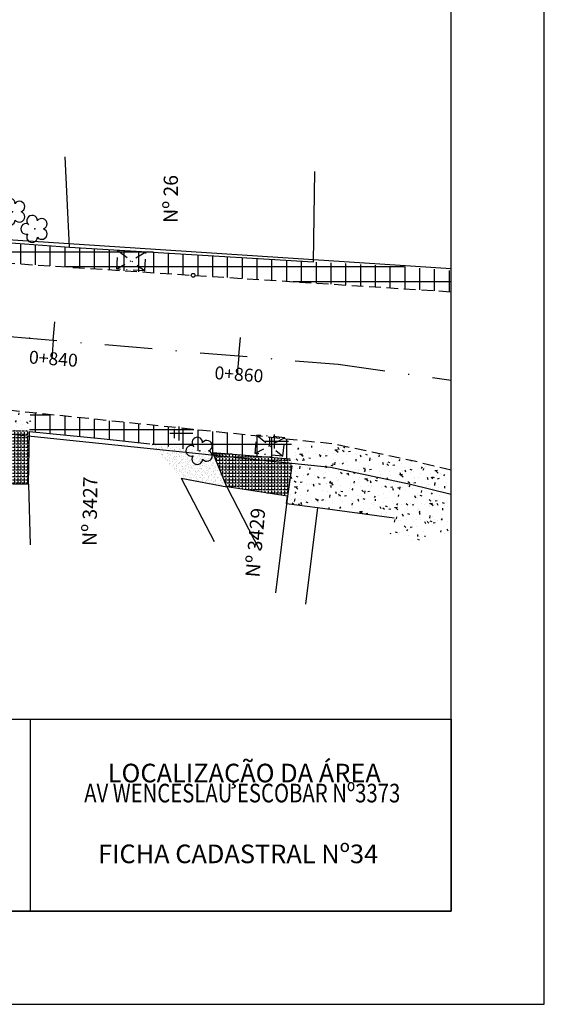
# Model space of a CAD drawing. Extents: x 173917 to 177110, y 1666970 to 1667564.
# Drawn here: x 177054 to 177110, y 1667267 to 1667373 of the extents above; entities that cross this region are included whole.
import ezdxf
from ezdxf.enums import TextEntityAlignment as Align

# ---------------------------------------------------------------- set-up
doc = ezdxf.new("R2010")
doc.units = 0
doc.header["$MEASUREMENT"] = 0
doc.header["$PDSIZE"] = 5
for name, pattern in [('CONTINUO', [0]), ('DASHDOT2', [0.5, 0.25, -0.125, 0, -0.125]), ('DASHDOTX2', [50.8, 25.4, -12.7, 0, -12.7]), ('DASHED2', [0.375, 0.25, -0.125])]:
    doc.linetypes.add(name, pattern=pattern)
doc.layers.get('0').update_dxf_attribs({"linetype": 'CONTINUOUS'})
for name, color, linetype in [('A_FORMATO', 7, 'CONTINUOUS'), ('CORR', 150, 'CONTINUOUS'), ('EIAB_RUAS', 10, 'CONTINUOUS'), ('EIXO', 12, 'DASHDOTX2'), ('ESTAQUEAMENTO', 7, 'CONTINUOUS'), ('PDES_TEXTOR60', 7, 'CONTINUOUS'), ('PROJ_REV', 10, 'CONTINUOUS'), ('T-ARVORE', 104, 'CONTINUO'), ('T-BASALTO', 253, 'CONTINUOUS'), ('T-CONCRETO', 9, 'CONTINUOUS'), ('T-EDIF', 230, 'CONTINUOUS'), ('T-GRÊS', 53, 'CONTINUOUS'), ('T-MFIO-EXI', 7, 'DASHED2'), ('T-POSTE', 202, 'CONTINUO'), ('T-TELA_MURO', 21, 'CONTINUO'), ('T-TELHADO', 230, 'DASHDOT2'), ('T-TERRA', 33, 'CONTINUOUS'), ('T-TEXTP', 7, 'CONTINUOUS'), ('TEXTG', 7, 'CONTINUOUS'), ('TEXTOS', 7, 'CONTINUOUS')]:
    doc.layers.add(name, color=color, linetype=linetype)
doc.styles.add('ARIAL', font='ARIAL.TTF')
doc.styles.add('ROMANS', font='romans', dxfattribs={"height": 0.2})
doc.styles.add('SIMPLEX', font='simplex', dxfattribs={"height": 0.2})
pattern_1 = [(89.9984551, (1843851.1613, 1491696.9794), (-1.5874999994, 4.28046e-05), []), (179.9984551, (1843851.1613, 1491696.9794), (-4.28046e-05, -1.5874999994), [])]
pattern_2 = [(89.998455103, (1843851.16126, 1491696.97945), (-0.34924999987, 9.41702e-06), [0.254, -0.09525]), (179.998455103, (1843851.16126, 1491696.97945), (-9.41702e-06, -0.34924999987), [0.254, -0.09525])]

# ---------------------------------------------------------------- blocks, each defined once
blk = doc.blocks.new('SIMB_ARVORE')
at = {"color": 0}
for centre, start, end in [((-0.545, 0.75), 18.74976, 233.1301), ((0.545, 0.75), 306.8699, 161.25024), ((-0.88, -0.285), 87.01336, 319.18492), ((0.88, -0.285), 234.92625, 89.00365), ((0, -0.925), 162.8241, 17.1759)]:
    blk.add_arc(centre, 0.575, start, end, dxfattribs=at)
blk.add_point((0, 0), dxfattribs=at)
for tag in ['COTA', 'PONTO', 'DESC']:
    blk.add_attdef(tag, (0, 0), '', height=1)
blk = doc.blocks.new('A$C092160AA')
at = {"layer": 'T-ARVORE'}
blk.add_blockref('SIMB_ARVORE', (1.46, 1.46, -0.81), dxfattribs=at)
blk = doc.blocks.new('SIMB_POSTE')
at = {"color": 0}
for points in [[(0, 0), (0, 2.5)], [(-0.75, 1.5), (0.75, 1.5)], [(-0.5, 2), (0.5, 2)]]:
    blk.add_lwpolyline(points, dxfattribs=at)
for tag in ['COTA', 'PONTO', 'DESC']:
    blk.add_attdef(tag, (0, 0), '', height=1)

msp = doc.modelspace()

# ---------------------------------------------------------------- hatches: boundary and pattern name
at = {"layer": 'T-BASALTO'}
h = msp.add_hatch(dxfattribs=at)
h.set_pattern_fill('AR-CONC', color=256, scale=0.013, angle=89.99846, style=0)
h.set_pattern_definition([(139.9984551, (1843851.1613, 1491696.9794), (0.2072719724, 2.368395109), [0.24765, -2.72415]), (84.9984551, (1843851.1613, 1491696.9794), (-2.48374871, -0.458089767), [0.19812, -2.17932]), (190.4494551, (1843851.1785, 1491697.1768), (-2.2764654337, 1.910313904), [0.21047, -2.31517]), (136.1826551, (1843850.501, 1491696.9795), (0.546645283, 3.5240127934), [0.371475, -4.086225]), (186.6340551, (1843850.5464, 1491697.273), (-3.216449009, 3.086341776), [0.315705, -3.472755]), (81.1824551, (1843850.501, 1491696.9795), (-3.2164433145, 3.0863466034), [0.29718, -3.26898]), (110.9984551, (1843850.666, 1491697.3097), (1.3295048852, 1.9709575904), [0.24765, -2.72415]), (55.9984551, (1843850.666, 1491697.3097), (-2.3944218955, 0.803490931), [0.19812, -2.17932]), (161.4498551, (1843850.7768, 1491697.474), (-1.064922342, 2.774443095), [0.21047, -2.31517]), (127.4984551, (1843851.1613, 1491696.97945), (-1.0992144223, 0.040181481), [0, -2.152904, 0, -2.21234, 0, -2.187575]), (97.4984551, (1843851.1613, 1491696.9794), (-1.3023240501, 0.8686907282), [0, -1.261364, 0, -2.103374, 0, -0.833755]), (57.4984551, (1843851.16124, 1491696.2431), (0.0745211999, 1.76267572845), [0, -0.8255, 0, -2.57556, 0, -3.41757]), (47.4984551, (1843851.1612, 1491695.9129), (-0.3304924602, 1.92568827), [0, -1.07315, 0, -1.710436, 0, -2.42697])])
h.paths.add_polyline_path([(177046.842, 1667329.486), (177054.89, 1667328.71), (177055.102, 1667330.753), (177047.06, 1667331.587)])
at = {"layer": 'T-CONCRETO'}
h = msp.add_hatch(dxfattribs=at)
h.set_pattern_fill('ANGLE', color=256, scale=0.05, angle=89.99846, style=0)
h.set_pattern_definition(pattern_2)
h.paths.add_polyline_path([(177046.738, 1667323.281), (177046.842, 1667329.486), (177054.856, 1667328.733), (177054.763, 1667323.068)])
h = msp.add_hatch(dxfattribs=at)
h.set_pattern_fill('ANGLE', color=256, scale=0.05, angle=89.99846, style=0)
h.set_pattern_definition(pattern_2)
h.paths.add_polyline_path([(177076.049, 1667322.785), (177082.578, 1667321.776), (177083.039, 1667325.033), (177082.851, 1667325.802), (177074.572, 1667326.476)])
at = {"layer": 'T-GRÊS'}
h = msp.add_hatch(dxfattribs=at)
h.set_pattern_fill('NET', color=256, scale=0.5, angle=89.99846, style=0)
h.set_pattern_definition(pattern_1)
h.paths.add_polyline_path([(177054.856, 1667328.733), (177062.897, 1667327.944), (177067.803, 1667327.396), (177068.013, 1667329.414), (177054.928, 1667330.761)])
h = msp.add_hatch(dxfattribs=at)
h.set_pattern_fill('NET', color=256, scale=0.5, angle=89.99846, style=0)
h.set_pattern_definition(pattern_1)
h.paths.add_polyline_path([(177067.803, 1667327.396), (177068.013, 1667329.414), (177083.063, 1667327.854), (177082.851, 1667325.802), (177074.591, 1667326.43)])
at = {"layer": 'T-TERRA'}
h = msp.add_hatch(dxfattribs=at)
h.set_pattern_fill('AR-SAND', color=256, scale=0.01, angle=89.99846, style=0)
h.set_pattern_definition([(127.498455103, (1843851.16126, 1491696.97945), (-0.48941366858, -0.01598711664), [0, -0.38608, 0, -0.4318, 0, -0.41275]), (97.498455103, (1843851.16126, 1491696.97945), (-0.71681297957, 0.44954261112), [0, -0.20828, 0, -0.34798, 0, -0.13335]), (57.498455103, (1843851.16126, 1491696.66703), (-0.00141585672, 0.79099240871), [0, -0.127, 0, -0.4572, 0, -0.5969]), (47.498455103, (1843851.16126, 1491696.667), (-0.22290873499, 0.76356246316), [0, -0.0635, 0, -0.29972, 0, -0.3429])])
h.paths.add_polyline_path([(177071.159, 1667323.723), (177076.049, 1667322.785), (177074.572, 1667326.476), (177067.803, 1667327.396)])

# ---------------------------------------------------------------- linework, layer by layer
at = {"layer": 'A_FORMATO', "linetype": 'CONTINUO'}
msp.add_circle((177072.436, 1667345.508), 0.2, dxfattribs=at)
at = {"layer": 'CORR', "ltscale": 0.2}
msp.add_line((177013.923, 1667351.852), (177100.158, 1667346.256), dxfattribs=at)
msp.add_lwpolyline([(177009.405, 1667332.952), (177087.194, 1667324.912), (177095.79, 1667323.064), (177100.158, 1667321.996)], dxfattribs=at)
at = {"layer": 'EIXO', "ltscale": 0.2}
msp.add_lwpolyline([(176925.158, 1667322.131), (176948.687, 1667332.18, -0.1225089), (177011.841, 1667342.361), (177088.006, 1667335.951), (177100.158, 1667334.237)], format="xyb", dxfattribs=at)
for p in [(177057.415, 1667338.526), (177077.344, 1667336.848)]:
    msp.add_point(p, dxfattribs=at)
at = {"layer": 'ESTAQUEAMENTO', "ltscale": 0.2}
for p, q in [((177057.415, 1667338.526), (177057.582, 1667340.518)), ((177057.415, 1667338.526), (177057.247, 1667336.533)), ((177077.344, 1667336.848), (177077.512, 1667338.841)), ((177077.344, 1667336.848), (177077.177, 1667334.855))]:
    msp.add_line(p, q, dxfattribs=at)
for p in [(177057.415, 1667338.526), (177077.344, 1667336.848)]:
    msp.add_point(p, dxfattribs=at)
at = {"layer": 'PROJ_REV', "ltscale": 0.2}
msp.add_point((177054.858, 1667338.741), dxfattribs=at)
at = {"layer": 'T-BASALTO'}
for p, q in [((177085.714, 1667327.576), (177085.713, 1667327.579)), ((177083.105, 1667327.26), (177083.105, 1667327.26)), ((177083.406, 1667326.469), (177083.406, 1667326.469)), ((177083.673, 1667326.816), (177083.784, 1667326.98)), ((177084.5, 1667326.97), (177084.5, 1667326.97)), ((177084.783, 1667326.603), (177084.783, 1667326.603)), ((177085.073, 1667327.302), (177085.073, 1667327.302)), ((177085.185, 1667327.01), (177085.202, 1667327.208)), ((177086.266, 1667327.26), (177086.266, 1667327.26)), ((177086.47, 1667326.833), (177086.47, 1667326.833)), ((177086.914, 1667326.656), (177086.914, 1667326.656)), ((177087.956, 1667326.75), (177087.642, 1667326.713)), ((177088.009, 1667326.486), (177087.741, 1667326.743)), ((177088.109, 1667326.773), (177088.02, 1667327.004)), ((177088.224, 1667327.066), (177088.224, 1667327.066)), ((177088.666, 1667326.536), (177088.476, 1667326.696)), ((177088.784, 1667326.983), (177088.584, 1667327.05)), ((177088.681, 1667326.96), (177088.681, 1667326.96)), ((177088.706, 1667326.773), (177088.706, 1667326.773)), ((177089.328, 1667326.572), (177089.121, 1667326.534)), ((177082.907, 1667325.703), (177082.907, 1667325.703)), ((177083.03, 1667325.497), (177083.03, 1667325.497)), ((177083.344, 1667325.709), (177083.344, 1667325.709)), ((177083.474, 1667326.193), (177083.474, 1667326.193)), ((177083.698, 1667325.62), (177083.508, 1667325.779)), ((177084.192, 1667326.312), (177083.879, 1667326.276)), ((177084.246, 1667326.048), (177083.978, 1667326.305)), ((177084.045, 1667326.085), (177084.045, 1667326.085)), ((177084.36, 1667325.656), (177084.153, 1667325.618)), ((177084.385, 1667325.605), (177084.296, 1667325.837)), ((177084.506, 1667326.429), (177084.506, 1667326.429)), ((177085.06, 1667325.816), (177084.86, 1667325.883)), ((177085.605, 1667326.389), (177085.605, 1667326.389)), ((177086.182, 1667326.078), (177085.992, 1667326.238)), ((177086.067, 1667326.012), (177086.178, 1667326.176)), ((177086.375, 1667326.433), (177086.375, 1667326.433)), ((177086.471, 1667325.96), (177086.471, 1667325.96)), ((177086.844, 1667326.114), (177086.637, 1667326.076)), ((177086.704, 1667326.349), (177086.704, 1667326.349)), ((177087.525, 1667325.699), (177087.525, 1667325.699)), ((177087.569, 1667326.391), (177087.569, 1667326.391)), ((177087.652, 1667325.158), (177087.698, 1667325.452)), ((177087.678, 1667325.565), (177087.678, 1667325.565)), ((177087.803, 1667326.309), (177087.803, 1667326.309)), ((177088.871, 1667325.523), (177088.871, 1667325.523)), ((177088.902, 1667326.269), (177088.902, 1667326.269)), ((177089.911, 1667326.422), (177089.911, 1667326.422)), ((177089.945, 1667325.558), (177089.963, 1667325.755)), ((177090.002, 1667326.228), (177090.002, 1667326.228)), ((177090.009, 1667325.904), (177090.009, 1667325.904)), ((177090.503, 1667325.969), (177090.414, 1667326.2)), ((177091.178, 1667326.18), (177090.979, 1667326.246)), ((177091.101, 1667326.188), (177091.101, 1667326.188)), ((177091.415, 1667325.596), (177091.461, 1667325.89)), ((177091.589, 1667325.765), (177091.589, 1667325.765)), ((177091.707, 1667325.689), (177091.707, 1667325.689)), ((177092.186, 1667326.376), (177092.193, 1667326.388)), ((177092.2, 1667326.148), (177092.2, 1667326.148)), ((177092.339, 1667326.252), (177092.339, 1667326.252)), ((177092.429, 1667326.016), (177092.446, 1667326.213)), ((177092.898, 1667325.166), (177092.809, 1667325.397)), ((177093.299, 1667326.108), (177093.299, 1667326.108)), ((177093.573, 1667325.376), (177093.373, 1667325.443)), ((177093.72, 1667325.819), (177093.72, 1667325.819)), ((177094.58, 1667325.573), (177094.691, 1667325.737)), ((177095.91, 1667325.542), (177095.825, 1667325.613)), ((177083.399, 1667324.431), (177083.399, 1667324.431)), ((177083.654, 1667324.754), (177083.654, 1667324.754)), ((177083.889, 1667324.721), (177083.934, 1667325.014)), ((177084.21, 1667324.835), (177084.21, 1667324.835)), ((177084.709, 1667324.84), (177084.709, 1667324.84)), ((177084.753, 1667324.714), (177084.753, 1667324.714)), ((177084.83, 1667325.044), (177084.83, 1667325.044)), ((177084.978, 1667324.642), (177084.995, 1667324.839)), ((177085.347, 1667325.217), (177085.347, 1667325.217)), ((177085.852, 1667324.674), (177085.852, 1667324.674)), ((177086.65, 1667324.348), (177086.65, 1667324.348)), ((177086.779, 1667324.802), (177086.69, 1667325.033)), ((177086.8, 1667324.908), (177086.8, 1667324.908)), ((177086.84, 1667324.893), (177086.84, 1667324.893)), ((177086.952, 1667324.634), (177086.952, 1667324.634)), ((177087.454, 1667325.012), (177087.255, 1667325.079)), ((177087.462, 1667325.1), (177087.479, 1667325.297)), ((177088.051, 1667324.594), (177088.051, 1667324.594)), ((177088.149, 1667325.303), (177088.149, 1667325.303)), ((177088.462, 1667325.209), (177088.573, 1667325.373)), ((177088.98, 1667324.696), (177088.98, 1667324.696)), ((177089.011, 1667325.034), (177089.011, 1667325.034)), ((177089.15, 1667324.554), (177089.15, 1667324.554)), ((177089.836, 1667324.66), (177089.836, 1667324.66)), ((177090.173, 1667324.654), (177090.173, 1667324.654)), ((177090.249, 1667324.513), (177090.249, 1667324.513)), ((177090.28, 1667325.356), (177090.28, 1667325.356)), ((177090.942, 1667324.626), (177090.752, 1667324.785)), ((177090.856, 1667324.405), (177090.967, 1667324.569)), ((177090.982, 1667324.898), (177090.982, 1667324.898)), ((177091.311, 1667325.036), (177091.311, 1667325.036)), ((177091.348, 1667324.473), (177091.348, 1667324.473)), ((177091.604, 1667324.662), (177091.397, 1667324.624)), ((177092.448, 1667324.433), (177092.448, 1667324.433)), ((177093.193, 1667325.024), (177093.193, 1667325.024)), ((177093.426, 1667325.084), (177093.236, 1667325.243)), ((177093.277, 1667325.122), (177093.277, 1667325.122)), ((177093.547, 1667324.393), (177093.547, 1667324.393)), ((177093.641, 1667325.384), (177093.641, 1667325.384)), ((177094.088, 1667325.12), (177093.881, 1667325.082)), ((177094.646, 1667324.353), (177094.646, 1667324.353)), ((177094.835, 1667325.342), (177094.835, 1667325.342)), ((177094.944, 1667324.515), (177094.944, 1667324.515)), ((177094.955, 1667324.465), (177094.955, 1667324.465)), ((177095.163, 1667324.888), (177095.163, 1667324.888)), ((177095.292, 1667324.362), (177095.203, 1667324.594)), ((177095.967, 1667324.573), (177095.768, 1667324.64)), ((177096.137, 1667324.473), (177096.137, 1667324.473)), ((177096.974, 1667324.769), (177097.085, 1667324.933)), ((177097.086, 1667324.519), (177097.086, 1667324.519)), ((177097.189, 1667324.564), (177097.207, 1667324.761)), ((177097.275, 1667324.855), (177097.275, 1667324.855)), ((177097.374, 1667325.015), (177097.374, 1667325.015)), ((177098.698, 1667324.539), (177098.385, 1667324.502)), ((177098.395, 1667324.928), (177098.395, 1667324.928)), ((177098.752, 1667324.275), (177098.484, 1667324.532)), ((177082.956, 1667323.734), (177082.956, 1667323.734)), ((177083.055, 1667323.634), (177082.967, 1667323.866)), ((177083.491, 1667323.252), (177083.301, 1667323.411)), ((177083.73, 1667323.845), (177083.531, 1667323.912)), ((177083.675, 1667323.783), (177083.675, 1667323.783)), ((177084.153, 1667323.288), (177083.946, 1667323.249)), ((177084.318, 1667324.008), (177084.318, 1667324.008)), ((177084.738, 1667324.041), (177084.849, 1667324.205)), ((177085.512, 1667323.966), (177085.512, 1667323.966)), ((177085.975, 1667323.71), (177085.785, 1667323.869)), ((177086.396, 1667324.197), (177086.396, 1667324.197)), ((177086.637, 1667323.746), (177086.43, 1667323.708)), ((177087.132, 1667323.238), (177087.243, 1667323.402)), ((177087.856, 1667323.773), (177087.856, 1667323.773)), ((177087.952, 1667323.479), (177087.952, 1667323.479)), ((177088.074, 1667323.54), (177088.074, 1667323.54)), ((177088.458, 1667324.168), (177088.269, 1667324.327)), ((177089.12, 1667324.204), (177088.913, 1667324.166)), ((177089.174, 1667323.998), (177089.085, 1667324.23)), ((177089.849, 1667324.209), (177089.649, 1667324.276)), ((177089.738, 1667323.19), (177089.755, 1667323.387)), ((177090.205, 1667323.593), (177090.205, 1667323.593)), ((177090.282, 1667323.827), (177090.282, 1667323.827)), ((177091.172, 1667323.663), (177090.858, 1667323.627)), ((177091.226, 1667323.399), (177090.958, 1667323.657)), ((177091.476, 1667323.785), (177091.476, 1667323.785)), ((177091.568, 1667323.195), (177091.479, 1667323.426)), ((177091.515, 1667324.003), (177091.515, 1667324.003)), ((177092.037, 1667323.763), (177092.037, 1667323.763)), ((177092.243, 1667323.405), (177092.044, 1667323.472)), ((177092.222, 1667323.648), (177092.239, 1667323.845)), ((177092.613, 1667324.167), (177092.613, 1667324.167)), ((177093.202, 1667323.36), (177093.202, 1667323.36)), ((177093.251, 1667323.602), (177093.361, 1667323.766)), ((177093.646, 1667324.056), (177093.646, 1667324.056)), ((177093.916, 1667323.298), (177093.916, 1667323.298)), ((177094.935, 1667324.101), (177094.622, 1667324.065)), ((177094.706, 1667324.106), (177094.723, 1667324.303)), ((177094.989, 1667323.837), (177094.721, 1667324.094)), ((177095.702, 1667323.174), (177095.513, 1667323.333)), ((177095.745, 1667324.312), (177095.745, 1667324.312)), ((177096.218, 1667323.754), (177096.218, 1667323.754)), ((177096.246, 1667323.646), (177096.246, 1667323.646)), ((177096.642, 1667323.822), (177096.642, 1667323.822)), ((177096.844, 1667324.272), (177096.844, 1667324.272)), ((177097.439, 1667323.604), (177097.439, 1667323.604)), ((177097.686, 1667323.559), (177097.598, 1667323.79)), ((177097.944, 1667324.232), (177097.944, 1667324.232)), ((177098.186, 1667323.632), (177097.996, 1667323.791)), ((177098.361, 1667323.769), (177098.162, 1667323.836)), ((177098.577, 1667323.986), (177098.577, 1667323.986)), ((177098.848, 1667323.668), (177098.641, 1667323.63)), ((177099.043, 1667324.192), (177099.043, 1667324.192)), ((177099.369, 1667323.966), (177099.48, 1667324.13)), ((177082.949, 1667322.992), (177082.949, 1667322.992)), ((177083.291, 1667322.791), (177083.291, 1667322.791)), ((177083.325, 1667322.668), (177083.325, 1667322.668)), ((177083.646, 1667322.788), (177083.332, 1667322.752)), ((177083.408, 1667322.07), (177083.519, 1667322.235)), ((177083.7, 1667322.524), (177083.432, 1667322.781)), ((177083.865, 1667323.087), (177083.865, 1667323.087)), ((177084.634, 1667323.078), (177084.634, 1667323.078)), ((177084.771, 1667322.273), (177084.788, 1667322.471)), ((177084.964, 1667323.046), (177084.964, 1667323.046)), ((177085.161, 1667323.118), (177085.161, 1667323.118)), ((177085.45, 1667322.831), (177085.361, 1667323.062)), ((177085.621, 1667323.139), (177085.621, 1667323.139)), ((177086.125, 1667323.041), (177085.925, 1667323.108)), ((177086.064, 1667323.006), (177086.064, 1667323.006)), ((177086.322, 1667322.434), (177086.322, 1667322.434)), ((177086.765, 1667323.131), (177086.765, 1667323.131)), ((177086.814, 1667323.097), (177086.814, 1667323.097)), ((177086.923, 1667322.271), (177086.923, 1667322.271)), ((177087.409, 1667323.226), (177087.095, 1667323.189)), ((177087.131, 1667322.982), (177087.131, 1667322.982)), ((177087.163, 1667322.966), (177087.163, 1667322.966)), ((177087.463, 1667322.962), (177087.195, 1667323.219)), ((177087.254, 1667322.732), (177087.272, 1667322.929)), ((177087.844, 1667322.027), (177087.755, 1667322.259)), ((177088.117, 1667322.229), (177088.117, 1667322.229)), ((177088.262, 1667322.926), (177088.262, 1667322.926)), ((177088.519, 1667322.238), (177088.32, 1667322.305)), ((177089.254, 1667322.611), (177089.254, 1667322.611)), ((177089.342, 1667323.109), (177089.342, 1667323.109)), ((177089.361, 1667322.886), (177089.361, 1667322.886)), ((177089.527, 1667322.434), (177089.637, 1667322.598)), ((177089.762, 1667322.897), (177089.762, 1667322.897)), ((177090.46, 1667322.845), (177090.46, 1667322.845)), ((177090.735, 1667322.258), (177090.545, 1667322.417)), ((177090.868, 1667322.072), (177090.914, 1667322.366)), ((177091.397, 1667322.293), (177091.19, 1667322.255)), ((177091.312, 1667322.972), (177091.312, 1667322.972)), ((177091.44, 1667322.24), (177091.44, 1667322.24)), ((177091.56, 1667322.805), (177091.56, 1667322.805)), ((177091.585, 1667322.959), (177091.585, 1667322.959)), ((177092.659, 1667322.765), (177092.659, 1667322.765)), ((177092.778, 1667322.916), (177092.778, 1667322.916)), ((177093.219, 1667322.716), (177093.029, 1667322.875)), ((177093.523, 1667323.099), (177093.523, 1667323.099)), ((177093.571, 1667322.293), (177093.571, 1667322.293)), ((177093.88, 1667322.752), (177093.673, 1667322.713)), ((177093.758, 1667322.725), (177093.758, 1667322.725)), ((177093.963, 1667322.391), (177093.874, 1667322.623)), ((177094.638, 1667322.602), (177094.438, 1667322.669)), ((177094.632, 1667322.51), (177094.677, 1667322.803)), ((177094.857, 1667322.685), (177094.857, 1667322.685)), ((177094.88, 1667322.703), (177094.88, 1667322.703)), ((177095.218, 1667322.43), (177095.218, 1667322.43)), ((177095.493, 1667322.962), (177095.493, 1667322.962)), ((177095.645, 1667322.798), (177095.756, 1667322.962)), ((177095.957, 1667322.645), (177095.957, 1667322.645)), ((177096.364, 1667323.21), (177096.157, 1667323.171)), ((177096.982, 1667322.196), (177096.999, 1667322.393)), ((177097.011, 1667322.756), (177097.011, 1667322.756)), ((177097.056, 1667322.604), (177097.056, 1667322.604)), ((177097.548, 1667322.778), (177097.548, 1667322.778)), ((177097.704, 1667323.089), (177097.704, 1667323.089)), ((177098.155, 1667322.564), (177098.155, 1667322.564)), ((177098.321, 1667323.165), (177098.321, 1667323.165)), ((177098.395, 1667322.947), (177098.44, 1667323.241)), ((177098.742, 1667322.736), (177098.742, 1667322.736)), ((177099.254, 1667322.524), (177099.254, 1667322.524)), ((177099.466, 1667322.654), (177099.483, 1667322.851)), ((177099.675, 1667322.953), (177099.675, 1667322.953)), ((177082.881, 1667321.972), (177082.881, 1667321.972)), ((177082.998, 1667321.431), (177082.998, 1667321.431)), ((177083.342, 1667321.197), (177083.388, 1667321.49)), ((177083.455, 1667321.541), (177083.455, 1667321.541)), ((177084.005, 1667321.857), (177084.005, 1667321.857)), ((177084.098, 1667321.391), (177084.098, 1667321.391)), ((177084.56, 1667321.315), (177084.56, 1667321.315)), ((177084.593, 1667321.923), (177084.593, 1667321.923)), ((177085.197, 1667321.351), (177085.197, 1667321.351)), ((177085.491, 1667321.193), (177085.491, 1667321.193)), ((177085.767, 1667321.342), (177085.578, 1667321.501)), ((177085.803, 1667321.267), (177085.914, 1667321.431)), ((177086.429, 1667321.377), (177086.222, 1667321.339)), ((177086.296, 1667321.311), (177086.296, 1667321.311)), ((177086.691, 1667321.368), (177086.691, 1667321.368)), ((177087.105, 1667321.634), (177087.151, 1667321.928)), ((177087.395, 1667321.271), (177087.395, 1667321.271)), ((177088, 1667321.777), (177088, 1667321.777)), ((177088.251, 1667321.8), (177088.061, 1667321.959)), ((177088.186, 1667321.848), (177088.186, 1667321.848)), ((177088.225, 1667321.402), (177088.225, 1667321.402)), ((177088.495, 1667321.23), (177088.495, 1667321.23)), ((177088.913, 1667321.835), (177088.706, 1667321.797)), ((177089.419, 1667321.36), (177089.419, 1667321.36)), ((177089.594, 1667321.19), (177089.594, 1667321.19)), ((177089.672, 1667321.183), (177089.672, 1667321.183)), ((177090.131, 1667321.831), (177090.131, 1667321.831)), ((177090.239, 1667321.224), (177090.15, 1667321.455)), ((177090.557, 1667321.742), (177090.557, 1667321.742)), ((177090.914, 1667321.434), (177090.714, 1667321.501)), ((177091.921, 1667321.631), (177092.032, 1667321.795)), ((177092.014, 1667321.279), (177092.032, 1667321.477)), ((177092.368, 1667321.838), (177092.368, 1667321.838)), ((177092.887, 1667322.09), (177092.887, 1667322.09)), ((177093.127, 1667321.597), (177093.127, 1667321.597)), ((177093.854, 1667321.173), (177093.854, 1667321.173)), ((177094.08, 1667322.048), (177094.08, 1667322.048)), ((177094.189, 1667321.221), (177094.189, 1667321.221)), ((177094.498, 1667321.737), (177094.516, 1667321.935)), ((177095.383, 1667321.179), (177095.383, 1667321.179)), ((177096.357, 1667321.588), (177096.268, 1667321.819)), ((177096.52, 1667321.561), (177096.52, 1667321.561)), ((177096.549, 1667321.828), (177096.549, 1667321.828)), ((177096.568, 1667322.06), (177096.568, 1667322.06)), ((177097.032, 1667321.798), (177096.832, 1667321.865)), ((177097.979, 1667321.264), (177097.789, 1667321.423)), ((177098.035, 1667321.163), (177098.035, 1667321.163)), ((177098.039, 1667321.995), (177098.15, 1667322.159)), ((177098.246, 1667321.403), (177098.246, 1667321.403)), ((177098.641, 1667321.299), (177098.434, 1667321.261)), ((177098.851, 1667321.909), (177098.851, 1667321.909)), ((177083.273, 1667320.893), (177083.094, 1667321.043)), ((177083.25, 1667320.905), (177083.25, 1667320.905)), ((177083.28, 1667321.066), (177083.28, 1667321.066)), ((177083.945, 1667320.919), (177083.738, 1667320.881)), ((177084.12, 1667320.86), (177084.031, 1667321.091)), ((177084.795, 1667321.07), (177084.596, 1667321.137)), ((177085.895, 1667321.054), (177085.895, 1667321.054)), ((177086.247, 1667320.672), (177086.247, 1667320.672)), ((177087.051, 1667320.408), (177087.064, 1667320.561)), ((177087.461, 1667321.056), (177087.461, 1667321.056)), ((177088.197, 1667320.463), (177088.308, 1667320.628)), ((177089.528, 1667320.533), (177089.528, 1667320.533)), ((177089.531, 1667320.821), (177089.548, 1667321.019)), ((177089.687, 1667321.134), (177089.687, 1667321.134)), ((177090.625, 1667320.139), (177090.312, 1667320.103)), ((177090.622, 1667319.93), (177090.411, 1667320.133)), ((177090.693, 1667321.15), (177090.693, 1667321.15)), ((177090.721, 1667320.491), (177090.721, 1667320.491)), ((177091.366, 1667320.477), (177091.366, 1667320.477)), ((177091.643, 1667321.047), (177091.643, 1667321.047)), ((177091.792, 1667321.11), (177091.792, 1667321.11)), ((177091.859, 1667320.873), (177091.859, 1667320.873)), ((177092.633, 1667320.42), (177092.544, 1667320.652)), ((177093.011, 1667320.347), (177092.822, 1667320.507)), ((177092.891, 1667321.07), (177092.891, 1667321.07)), ((177093.308, 1667320.631), (177093.109, 1667320.698)), ((177093.673, 1667320.383), (177093.466, 1667320.345)), ((177093.497, 1667320.531), (177093.497, 1667320.531)), ((177093.991, 1667321.03), (177093.991, 1667321.03)), ((177094.388, 1667320.577), (177094.075, 1667320.541)), ((177094.442, 1667320.313), (177094.174, 1667320.57)), ((177094.315, 1667320.827), (177094.426, 1667320.992)), ((177094.806, 1667320.94), (177094.806, 1667320.94)), ((177095.09, 1667320.989), (177095.09, 1667320.989)), ((177095.495, 1667320.806), (177095.305, 1667320.965)), ((177095.492, 1667320.352), (177095.492, 1667320.352)), ((177095.824, 1667321.037), (177095.824, 1667321.037)), ((177096.157, 1667320.841), (177095.95, 1667320.803)), ((177096.189, 1667320.949), (177096.189, 1667320.949)), ((177096.493, 1667320.297), (177096.493, 1667320.297)), ((177096.685, 1667320.31), (177096.685, 1667320.31)), ((177096.71, 1667320.024), (177096.821, 1667320.188)), ((177096.937, 1667320.993), (177096.937, 1667320.993)), ((177097.288, 1667320.909), (177097.288, 1667320.909)), ((177097.823, 1667320.692), (177097.823, 1667320.692)), ((177098.152, 1667321.015), (177097.838, 1667320.978)), ((177098.205, 1667320.751), (177097.937, 1667321.008)), ((177098.387, 1667320.869), (177098.387, 1667320.869)), ((177098.751, 1667320.784), (177098.663, 1667321.016)), ((177099.426, 1667320.995), (177099.227, 1667321.062)), ((177099.258, 1667320.285), (177099.276, 1667320.483)), ((177099.487, 1667320.829), (177099.487, 1667320.829)), ((177090.056, 1667320.068), (177090.056, 1667320.068)), ((177090.452, 1667319.953), (177090.338, 1667320.049)), ((177091.189, 1667319.925), (177090.982, 1667319.887)), ((177092.698, 1667319.912), (177092.698, 1667319.912)), ((177093.053, 1667319.834), (177093.053, 1667319.834)), ((177093.161, 1667320.004), (177093.161, 1667320.004)), ((177094.085, 1667318.986), (177094.13, 1667319.279)), ((177094.184, 1667319.247), (177094.184, 1667319.247)), ((177094.238, 1667319.315), (177094.238, 1667319.315)), ((177094.291, 1667319.369), (177094.308, 1667319.566)), ((177094.464, 1667319.136), (177094.464, 1667319.136)), ((177094.731, 1667319.177), (177094.731, 1667319.177)), ((177095.027, 1667319.617), (177094.939, 1667319.848)), ((177095.337, 1667319.274), (177095.337, 1667319.274)), ((177095.702, 1667319.827), (177095.503, 1667319.894)), ((177096.154, 1667319.111), (177096.154, 1667319.111)), ((177096.437, 1667319.234), (177096.437, 1667319.234)), ((177096.775, 1667319.827), (177096.792, 1667320.025)), ((177096.794, 1667319.484), (177096.794, 1667319.484)), ((177096.862, 1667319.231), (177096.862, 1667319.231)), ((177096.879, 1667319.902), (177096.879, 1667319.902)), ((177097.422, 1667318.813), (177097.333, 1667319.045)), ((177097.536, 1667319.194), (177097.536, 1667319.194)), ((177097.772, 1667318.895), (177097.582, 1667319.054)), ((177097.848, 1667319.423), (177097.894, 1667319.717)), ((177098.097, 1667319.024), (177097.897, 1667319.091)), ((177097.987, 1667319.442), (177097.987, 1667319.442)), ((177098.172, 1667319.64), (177098.172, 1667319.64)), ((177098.365, 1667319.238), (177098.365, 1667319.238)), ((177098.635, 1667319.154), (177098.635, 1667319.154)), ((177099.104, 1667319.22), (177099.215, 1667319.385)), ((177099.125, 1667319.824), (177099.125, 1667319.824)), ((177099.734, 1667319.114), (177099.734, 1667319.114)), ((177095.288, 1667318.437), (177095.098, 1667318.596)), ((177095.38, 1667318.053), (177095.491, 1667318.217)), ((177095.95, 1667318.473), (177095.743, 1667318.435)), ((177095.766, 1667318.267), (177095.766, 1667318.267)), ((177096.419, 1667318.534), (177096.419, 1667318.534)), ((177098.096, 1667318.615), (177098.096, 1667318.615)), ((177098.433, 1667318.931), (177098.226, 1667318.893)), ((177099.051, 1667317.917), (177099.068, 1667318.114)), ((177099.29, 1667318.573), (177099.29, 1667318.573)), ((177099.816, 1667318.01), (177099.728, 1667318.241)), ((177093.68, 1667317.692), (177093.631, 1667317.82)), ((177094.373, 1667317.856), (177094.173, 1667317.923)), ((177094.449, 1667317.647), (177094.449, 1667317.647)), ((177094.628, 1667317.885), (177094.628, 1667317.885)), ((177095.549, 1667317.606), (177095.549, 1667317.606)), ((177096.012, 1667317.052), (177096.004, 1667317.074)), ((177096.485, 1667317.185), (177096.485, 1667317.185)), ((177096.567, 1667317.459), (177096.585, 1667317.656)), ((177096.767, 1667317.053), (177096.568, 1667317.12)), ((177096.648, 1667317.566), (177096.648, 1667317.566)), ((177096.788, 1667317.468), (177096.788, 1667317.468)), ((177097.068, 1667317.398), (177097.068, 1667317.398)), ((177097.21, 1667317.976), (177097.21, 1667317.976)), ((177097.392, 1667317.466), (177097.291, 1667317.454)), ((177097.396, 1667317.479), (177097.391, 1667317.484)), ((177099.398, 1667317.746), (177099.398, 1667317.746))]:
    msp.add_line(p, q, dxfattribs=at)
at = {"layer": 'T-EDIF', "linetype": 'CONTINUO'}
for p, q in [((177074.572, 1667326.476), (177082.851, 1667325.802)), ((177046.738, 1667323.281), (177054.763, 1667323.068)), ((177071.159, 1667323.723), (177074.69, 1667316.925)), ((177054.766, 1667323.07), (177054.918, 1667316.567)), ((177076.049, 1667322.785), (177079.579, 1667315.987)), ((177082.578, 1667321.776), (177081.278, 1667311.399)), ((177082.467, 1667320.994), (177085.807, 1667320.575)), ((177085.807, 1667320.575), (177084.507, 1667310.198))]:
    msp.add_line(p, q, dxfattribs=at)
at = {"layer": 'T-EDIF', "linetype": 'CONTINUO', "flags": 128}
for points in [[(177071.159, 1667323.723), (177076.049, 1667322.785)], [(177082.578, 1667321.776), (177076.049, 1667322.785)], [(177082.467, 1667320.994), (177082.578, 1667321.776)], [(177085.807, 1667320.575), (177094.039, 1667319.472)]]:
    msp.add_lwpolyline(points, dxfattribs=at)
at = {"layer": 'T-GRÊS'}
for p, q in [((177053.922, 1667346.733), (177053.922, 1667348.935)), ((177055.509, 1667346.628), (177055.509, 1667348.817)), ((177057.097, 1667346.523), (177057.097, 1667348.699)), ((177068.199, 1667347.997), (177036.255, 1667347.998)), ((177058.684, 1667346.418), (177058.684, 1667348.582)), ((177060.272, 1667346.313), (177060.272, 1667348.479)), ((177061.859, 1667346.208), (177061.859, 1667348.382)), ((177063.447, 1667346.103), (177063.447, 1667348.286)), ((177065.034, 1667345.998), (177065.034, 1667348.189)), ((177066.622, 1667345.893), (177066.622, 1667348.093)), ((177068.209, 1667345.788), (177068.209, 1667347.996)), ((177069.797, 1667345.683), (177069.797, 1667347.9)), ((177071.384, 1667345.578), (177071.384, 1667347.803)), ((177072.972, 1667345.474), (177072.972, 1667347.707)), ((177074.559, 1667345.372), (177074.559, 1667347.61)), ((177076.147, 1667345.271), (177076.147, 1667347.514)), ((177077.734, 1667345.17), (177077.734, 1667347.417)), ((177079.322, 1667345.069), (177079.322, 1667347.321)), ((177080.909, 1667344.967), (177080.909, 1667347.224)), ((177082.497, 1667344.866), (177082.497, 1667347.128)), ((177084.084, 1667344.765), (177084.084, 1667347.031)), ((177085.672, 1667344.664), (177085.672, 1667346.936)), ((177087.259, 1667344.562), (177087.259, 1667346.848)), ((177088.847, 1667344.461), (177088.847, 1667346.759)), ((177090.434, 1667344.36), (177090.434, 1667346.671)), ((177092.022, 1667344.258), (177092.022, 1667346.582)), ((177095.131, 1667346.409), (177058.806, 1667346.41)), ((177093.609, 1667344.157), (177093.609, 1667346.494)), ((177095.197, 1667344.056), (177095.197, 1667346.405)), ((177096.784, 1667343.955), (177096.784, 1667346.28)), ((177098.372, 1667343.853), (177098.372, 1667346.151)), ((177099.959, 1667343.752), (177099.959, 1667346.022)), ((177100.158, 1667344.821), (177083.196, 1667344.821))]:
    msp.add_line(p, q, dxfattribs=at)
at = {"layer": 'T-MFIO-EXI', "linetype": 'DASHED2', "ltscale": 5, "flags": 128}
for points in [[(176925.158, 1667327.87), (176933.64, 1667331.472), (176952.122, 1667339.406), (176971.501, 1667347.313), (176976.463, 1667348.865), (176980.007, 1667349.454), (176989.301, 1667350.34), (176993.704, 1667350.427), (176999.436, 1667350.287), (177008.195, 1667349.808), (177047.342, 1667347.168), (177072.436, 1667345.508), (177100.158, 1667343.739)], [(177100.158, 1667324.57), (177096.348, 1667325.502), (177087.451, 1667327.399), (177033.262, 1667333.017), (177000.122, 1667336.425), (176989.954, 1667337.252), (176981.698, 1667337.063), (176972.359, 1667334.587), (176961.904, 1667331.62)]]:
    msp.add_lwpolyline(points, dxfattribs=at)
at = {"layer": 'T-TELA_MURO', "linetype": 'CONTINUO'}
for p, q in [((177059.167, 1667348.546), (177058.685, 1667358.241)), ((177085.355, 1667346.954), (177085.508, 1667356.66)), ((177049.771, 1667349.242), (177059.167, 1667348.546)), ((177054.763, 1667323.068), (177054.856, 1667328.733)), ((177076.049, 1667322.785), (177074.572, 1667326.476)), ((177083.039, 1667325.033), (177082.578, 1667321.776))]:
    msp.add_line(p, q, dxfattribs=at)
at = {"layer": 'T-TELA_MURO', "linetype": 'CONTINUO', "flags": 128}
for points in [[(177059.167, 1667348.546), (177085.355, 1667346.954)], [(177054.856, 1667328.733), (177062.897, 1667327.944), (177067.803, 1667327.396)]]:
    msp.add_lwpolyline(points, dxfattribs=at)
at = {"layer": 'T-TELHADO', "ltscale": 5}
for p, q in [((177064.243, 1667346.17), (177064.364, 1667348.167)), ((177067.359, 1667347.985), (177064.243, 1667346.17)), ((177064.364, 1667348.167), (177067.237, 1667345.988)), ((177067.359, 1667347.985), (177064.364, 1667348.167)), ((177067.237, 1667345.988), (177067.359, 1667347.985)), ((177067.237, 1667345.988), (177064.243, 1667346.17)), ((177079.099, 1667326.364), (177079.297, 1667328.354)), ((177082.282, 1667328.057), (177079.099, 1667326.364)), ((177079.297, 1667328.354), (177082.084, 1667326.066)), ((177082.282, 1667328.057), (177079.297, 1667328.354)), ((177082.084, 1667326.066), (177082.282, 1667328.057)), ((177082.084, 1667326.066), (177079.099, 1667326.364))]:
    msp.add_line(p, q, dxfattribs=at)
at = {"layer": 'TEXTOS'}
for points in [[(176900.158, 1667267.211), (177110.158, 1667267.211), (177110.158, 1667564.211), (176900.158, 1667564.211)], [(176925.158, 1667277.211), (177100.158, 1667277.211), (177100.158, 1667554.211), (176925.158, 1667554.211)], [(176925.158, 1667277.211), (177100.158, 1667277.211), (177100.158, 1667554.211), (176925.158, 1667554.211)], [(176925.158, 1667277.211), (177100.158, 1667277.211), (177100.158, 1667554.211), (176925.158, 1667554.211)], [(177031.224, 1667297.836), (177100.158, 1667297.836), (177100.158, 1667277.211), (177031.224, 1667277.211)]]:
    msp.add_lwpolyline(points, close=True, dxfattribs=at)
msp.add_lwpolyline([(177100.158, 1667277.211), (177054.964, 1667277.211), (177054.964, 1667297.836), (177100.158, 1667297.836)], dxfattribs=at)

# ---------------------------------------------------------------- block references
at = {"layer": 'T-EDIF', "linetype": 'CONTINUO', "rotation": 269.9984551025503}
for p in [(177051.569, 1667353.797), (177053.965, 1667351.953), (177071.712, 1667328.116)]:
    msp.add_blockref('A$C092160AA', p, dxfattribs=at)
at = {"layer": 'T-POSTE', "rotation": 89.99845510255027}
for p in [(177072.422, 1667328.515), (177082.67, 1667327.643)]:
    msp.add_blockref('SIMB_POSTE', p, dxfattribs=at)

# ---------------------------------------------------------------- texts
at = {"layer": 'EIAB_RUAS', "color": 7, "style": 'ROMANS'}
for s, p in [('LOCALIZAÇÃO DA ÁREA', (177077.932, 1667291.05)), ('FICHA CADASTRAL Nº34', (177077.266, 1667282.368))]:
    msp.add_text(s, height=2, dxfattribs=at).set_placement(p, align=Align.CENTER)
at = {"layer": 'PDES_TEXTOR60', "ltscale": 0.5, "style": 'SIMPLEX', "width": 0.8}
msp.add_text('AV WENCESLAU ESCOBAR Nº3373', height=2, dxfattribs=at).set_placement((177077.715, 1667288.898), align=Align.CENTER)
at = {"layer": 'T-TEXTP', "ltscale": 0.5, "style": 'ROMANS'}
for s, rotation, p in [('Nº 26', 89.70466, (177070.797, 1667353.705)), ('Nº 3427', 89.15716, (177062.112, 1667320.159)), ('Nº 3429', 85.09827, (177079.882, 1667316.731))]:
    msp.add_text(s, height=1.5309, rotation=rotation, dxfattribs=at).set_placement(p, align=Align.CENTER)
at = {"layer": 'TEXTG', "ltscale": 0.5, "style": 'ARIAL'}
for s, p in [('0+840', (177057.383, 1667335.855)), ('0+860', (177077.312, 1667334.178))]:
    msp.add_text(s, height=1.386, rotation=355.88013, dxfattribs=at).set_placement(p, align=Align.CENTER)

doc.saveas('drawing.dxf')
